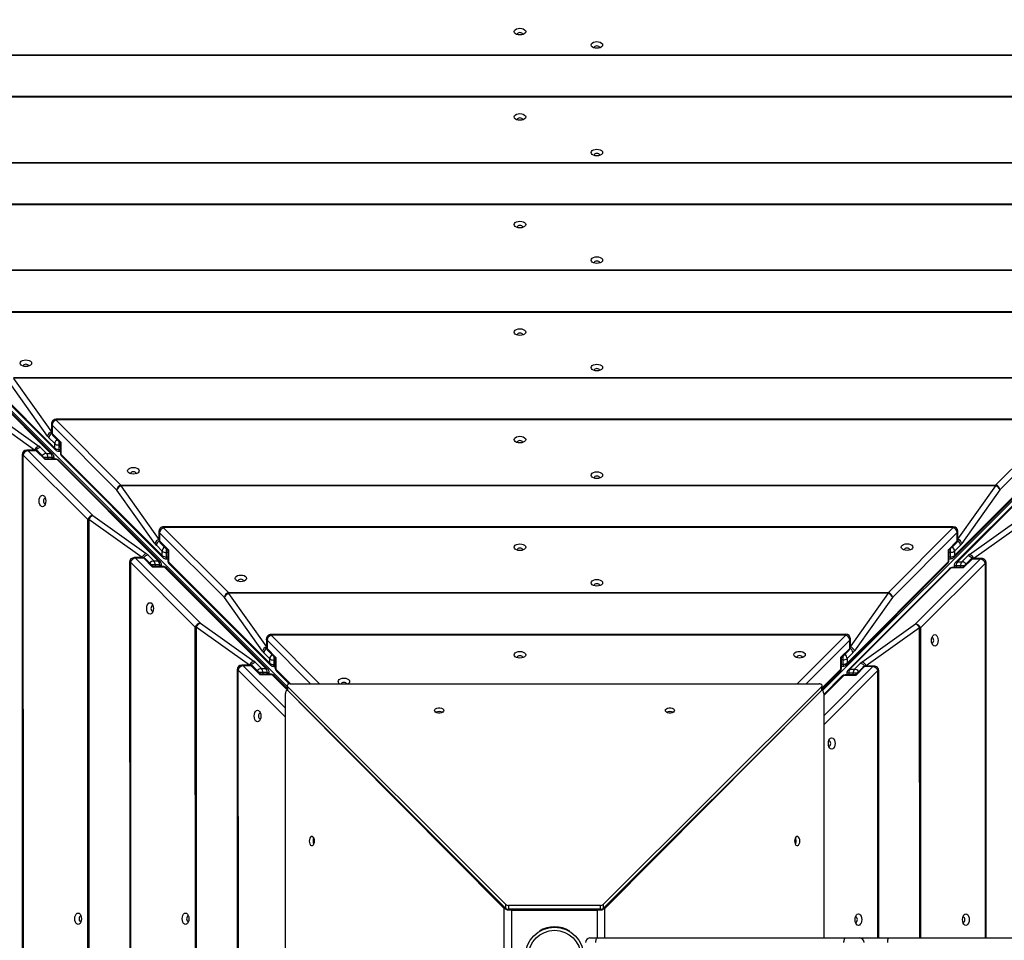
# Model space of a CAD drawing. Units: millimetres. Extents: x -344 to 1545, y -51 to 1190.
# Drawn here: x 378 to 442, y 337 to 396 of the extents above; entities that cross this region are included whole.
import ezdxf

# ---------------------------------------------------------------- set-up
doc = ezdxf.new("R2010")
doc.units = ezdxf.units.MM
doc.header["$LTSCALE"] = 45
doc.layers.add('VP-EQ', color=7, linetype='Continuous', true_color=0x8a3492)

# ---------------------------------------------------------------- blocks, each defined once
blk = doc.blocks.new('RB1904_')
at = {"color": 0, "linetype": 'Continuous', "lineweight": 25}
for p, q in [((340.575, -1029.116), (296.078, -984.62)), ((375.378, -1029.37), (420.129, -984.62)), ((355.535, -986.727), (355.543, -986.757)), ((360.535, -987.592), (360.543, -987.622)), ((301.833, -988.073), (414.587, -988.053)), ((414.587, -988.111), (301.833, -988.131)), ((411.815, -990.771), (304.605, -990.79)), ((411.815, -990.826), (304.605, -990.845)), ((355.535, -992.27), (355.543, -992.301)), ((308.819, -995.059), (407.601, -995.042)), ((360.535, -994.579), (360.543, -994.61)), ((407.601, -995.099), (308.819, -995.117)), ((404.829, -997.76), (311.591, -997.776)), ((404.829, -997.815), (311.591, -997.831)), ((355.535, -999.257), (355.543, -999.288)), ((315.805, -1002.045), (400.616, -1002.03)), ((400.616, -1002.087), (315.805, -1002.102)), ((360.535, -1001.566), (360.543, -1001.597)), ((397.843, -1004.748), (318.577, -1004.762)), ((397.843, -1004.803), (318.577, -1004.817)), ((355.535, -1006.244), (355.543, -1006.275)), ((318.895, -1007.033), (325.477, -1013.614)), ((318.942, -1007.158), (325.524, -1013.74)), ((325.22, -1013.963), (318.636, -1007.381)), ((325.346, -1014.01), (318.762, -1007.428)), ((323.425, -1008.271), (323.433, -1008.302)), ((322.791, -1009.031), (393.63, -1009.019)), ((393.63, -1009.076), (322.791, -1009.088)), ((322.791, -1009.088), (325.261, -1012.56)), ((360.535, -1008.553), (360.543, -1008.584)), ((325.001, -1012.834), (322.531, -1009.363)), ((320.968, -1011.018), (324.44, -1013.487)), ((324.166, -1013.747), (320.694, -1011.277)), ((325.263, -1012.048), (325.263, -1012.579)), ((325.303, -1012.135), (325.303, -1012.666)), ((329.517, -1016.349), (325.303, -1012.135)), ((390.858, -1011.737), (325.563, -1011.748)), ((390.858, -1011.792), (325.563, -1011.803)), ((325.563, -1011.803), (329.777, -1016.017)), ((386.644, -1016.007), (390.858, -1011.792)), ((391.117, -1012.123), (386.904, -1016.339)), ((325.477, -1013.329), (325.097, -1012.949)), ((325.261, -1012.56), (325.263, -1012.56)), ((325.303, -1012.666), (325.881, -1013.243)), ((325.351, -1012.791), (325.84, -1013.281)), ((324.555, -1013.583), (324.935, -1013.963)), ((325.477, -1013.614), (325.477, -1013.329)), ((325.736, -1013.415), (325.736, -1013.701)), ((325.84, -1013.415), (325.736, -1013.415)), ((325.84, -1013.279), (325.841, -1013.932)), ((325.881, -1013.243), (325.881, -1014.019)), ((355.535, -1013.232), (355.543, -1013.262)), ((323.354, -1014.05), (323.366, -1079.344)), ((327.625, -1018.263), (323.409, -1014.05)), ((323.409, -1014.05), (323.421, -1079.344)), ((324.185, -1013.749), (323.654, -1013.749)), ((323.741, -1013.79), (327.956, -1018.003)), ((324.272, -1013.79), (323.741, -1013.79)), ((324.166, -1013.749), (324.166, -1013.747)), ((324.849, -1014.367), (324.272, -1013.79)), ((324.887, -1014.327), (324.397, -1013.837)), ((324.935, -1013.963), (325.22, -1013.963)), ((325.307, -1014.222), (325.021, -1014.222)), ((325.021, -1014.222), (325.021, -1014.327)), ((325.307, -1014.327), (325.307, -1014.222)), ((325.434, -1014.326), (325.434, -1014.222)), ((325.736, -1013.701), (325.841, -1013.701)), ((325.736, -1013.828), (325.841, -1013.828)), ((325.881, -1014.019), (332.463, -1020.6)), ((325.928, -1014.144), (332.51, -1020.726)), ((383.911, -1020.717), (390.493, -1014.133)), ((383.959, -1020.591), (390.54, -1014.007)), ((325.625, -1014.367), (324.849, -1014.367)), ((325.538, -1014.326), (324.885, -1014.327)), ((332.209, -1020.948), (325.625, -1014.367)), ((332.334, -1020.996), (325.75, -1014.414)), ((390.605, -1014.47), (384.023, -1021.052)), ((390.73, -1014.422), (384.148, -1021.004)), ((330.411, -1015.257), (330.419, -1015.288)), ((360.535, -1015.541), (360.543, -1015.571)), ((329.777, -1016.017), (386.644, -1016.007)), ((386.644, -1016.064), (329.777, -1016.074)), ((329.777, -1016.074), (332.247, -1019.546)), ((384.174, -1019.537), (386.644, -1016.064)), ((331.987, -1019.82), (329.517, -1016.349)), ((386.904, -1016.339), (384.434, -1019.811)), ((324.844, -1017.227), (324.874, -1017.218)), ((327.956, -1018.003), (331.429, -1020.473)), ((384.928, -1020.529), (388.4, -1018.058)), ((327.635, -1075.13), (327.625, -1018.263)), ((331.154, -1020.733), (327.682, -1018.263)), ((327.682, -1018.263), (327.692, -1075.13)), ((383.872, -1018.725), (332.549, -1018.734)), ((388.674, -1018.318), (385.203, -1020.788)), ((332.249, -1019.034), (332.249, -1019.565)), ((332.289, -1019.121), (332.289, -1019.651)), ((336.503, -1023.335), (332.289, -1019.121)), ((383.872, -1018.78), (332.549, -1018.789)), ((332.549, -1018.789), (336.763, -1023.003)), ((379.658, -1022.995), (383.872, -1018.78)), ((384.131, -1019.112), (379.918, -1023.327)), ((384.132, -1019.642), (384.131, -1019.112)), ((384.172, -1019.556), (384.172, -1019.025)), ((332.462, -1020.315), (332.083, -1019.935)), ((332.247, -1019.546), (332.249, -1019.546)), ((332.289, -1019.651), (332.866, -1020.229)), ((332.337, -1019.777), (332.826, -1020.266)), ((383.554, -1020.22), (384.132, -1019.642)), ((383.594, -1020.257), (384.084, -1019.768)), ((384.338, -1019.925), (383.959, -1020.305)), ((384.172, -1019.537), (384.174, -1019.537)), ((331.543, -1020.569), (331.923, -1020.949)), ((332.463, -1020.6), (332.462, -1020.315)), ((332.722, -1020.401), (332.722, -1020.687)), ((332.826, -1020.401), (332.722, -1020.401)), ((332.826, -1020.265), (332.827, -1020.918)), ((332.866, -1020.229), (332.867, -1021.004)), ((355.535, -1020.219), (355.543, -1020.25)), ((380.694, -1020.214), (380.703, -1020.245)), ((383.554, -1020.995), (383.554, -1020.22)), ((383.595, -1020.909), (383.594, -1020.256)), ((383.699, -1020.392), (383.595, -1020.392)), ((383.595, -1020.678), (383.699, -1020.678)), ((383.699, -1020.678), (383.699, -1020.392)), ((383.959, -1020.305), (383.959, -1020.591)), ((384.434, -1021.004), (384.814, -1020.624)), ((330.343, -1021.035), (330.352, -1072.358)), ((334.613, -1025.249), (330.398, -1021.035)), ((330.398, -1021.035), (330.407, -1072.358)), ((331.173, -1020.735), (330.643, -1020.735)), ((331.26, -1020.775), (330.729, -1020.776)), ((330.729, -1020.776), (334.945, -1024.989)), ((331.154, -1020.735), (331.154, -1020.733)), ((331.838, -1021.353), (331.26, -1020.775)), ((331.875, -1021.313), (331.386, -1020.823)), ((332.526, -1021.312), (331.873, -1021.313)), ((331.923, -1020.949), (332.209, -1020.948)), ((332.296, -1021.208), (332.01, -1021.208)), ((332.01, -1021.208), (332.01, -1021.313)), ((332.296, -1021.312), (332.296, -1021.208)), ((332.422, -1021.312), (332.422, -1021.208)), ((332.722, -1020.687), (332.826, -1020.687)), ((332.722, -1020.814), (332.826, -1020.814)), ((332.867, -1021.004), (339.448, -1027.586)), ((332.914, -1021.13), (339.496, -1027.712)), ((376.925, -1027.705), (383.507, -1021.121)), ((376.973, -1027.58), (383.554, -1020.995)), ((381.414, -1025.044), (385.628, -1020.83)), ((385.959, -1021.09), (381.745, -1025.304)), ((383.595, -1020.805), (383.699, -1020.805)), ((383.935, -1021.264), (383.935, -1021.368)), ((384.347, -1021.264), (384.062, -1021.264)), ((384.062, -1021.264), (384.062, -1021.368)), ((384.148, -1021.004), (384.434, -1021.004)), ((384.347, -1021.368), (384.347, -1021.264)), ((384.972, -1020.878), (384.482, -1021.368)), ((385.097, -1020.831), (384.52, -1021.408)), ((385.628, -1020.83), (385.097, -1020.831)), ((385.714, -1020.79), (385.184, -1020.79)), ((385.203, -1020.788), (385.203, -1020.79)), ((385.964, -1045.445), (385.959, -1021.09)), ((386.019, -1045.445), (386.014, -1021.09)), ((332.613, -1021.353), (331.838, -1021.353)), ((339.197, -1027.934), (332.613, -1021.353)), ((339.323, -1027.982), (332.739, -1021.4)), ((383.619, -1021.456), (377.037, -1028.038)), ((383.744, -1021.408), (377.162, -1027.99)), ((384.52, -1021.408), (383.744, -1021.408)), ((384.484, -1021.368), (383.831, -1021.368)), ((337.397, -1022.243), (337.405, -1022.274)), ((360.535, -1022.528), (360.543, -1022.558)), ((336.763, -1023.003), (379.658, -1022.995)), ((379.658, -1023.053), (336.763, -1023.06)), ((336.763, -1023.06), (339.233, -1026.532)), ((377.188, -1026.525), (379.658, -1023.053)), ((338.973, -1026.806), (336.503, -1023.335)), ((379.918, -1023.327), (377.448, -1026.799)), ((331.832, -1024.213), (331.863, -1024.204)), ((334.945, -1024.989), (338.417, -1027.459)), ((377.942, -1027.515), (381.414, -1025.044)), ((334.621, -1068.144), (334.613, -1025.249)), ((338.143, -1027.719), (334.67, -1025.249)), ((334.67, -1025.249), (334.678, -1068.144)), ((376.886, -1025.713), (339.535, -1025.72)), ((376.886, -1025.769), (339.535, -1025.775)), ((339.535, -1025.775), (342.691, -1028.931)), ((373.724, -1028.931), (376.886, -1025.769)), ((381.688, -1025.304), (378.217, -1027.774)), ((381.692, -1045.445), (381.688, -1025.304)), ((381.745, -1025.304), (381.749, -1045.445)), ((339.235, -1026.02), (339.235, -1026.551)), ((339.275, -1026.107), (339.275, -1026.637)), ((342.099, -1028.931), (339.275, -1026.107)), ((377.146, -1026.1), (374.315, -1028.931)), ((377.146, -1026.631), (377.146, -1026.1)), ((377.186, -1026.544), (377.186, -1026.013)), ((382.505, -1025.938), (382.475, -1025.946)), ((339.448, -1027.3), (339.069, -1026.921)), ((339.233, -1026.532), (339.235, -1026.532)), ((339.275, -1026.637), (339.852, -1027.215)), ((339.323, -1026.763), (339.812, -1027.252)), ((376.568, -1027.208), (377.146, -1026.631)), ((376.609, -1027.246), (377.098, -1026.756)), ((377.352, -1026.914), (376.973, -1027.294)), ((377.186, -1026.525), (377.188, -1026.525)), ((338.143, -1027.721), (338.143, -1027.719)), ((338.532, -1027.555), (338.912, -1027.934)), ((339.448, -1027.586), (339.448, -1027.3)), ((339.708, -1027.387), (339.708, -1027.673)), ((339.812, -1027.387), (339.708, -1027.387)), ((339.708, -1027.673), (339.812, -1027.673)), ((339.812, -1027.251), (339.812, -1027.904)), ((339.852, -1027.215), (339.853, -1027.99)), ((355.535, -1027.206), (355.543, -1027.237)), ((373.708, -1027.203), (373.717, -1027.233)), ((376.569, -1027.984), (376.568, -1027.208)), ((376.609, -1027.897), (376.609, -1027.244)), ((376.713, -1027.38), (376.609, -1027.381)), ((376.609, -1027.666), (376.713, -1027.666)), ((376.713, -1027.666), (376.713, -1027.38)), ((376.973, -1027.294), (376.973, -1027.58)), ((377.448, -1027.99), (377.828, -1027.61)), ((337.331, -1028.021), (337.338, -1065.372)), ((337.386, -1028.021), (337.393, -1065.372)), ((340.471, -1031.105), (337.386, -1028.021)), ((338.162, -1027.721), (337.631, -1027.721)), ((338.248, -1027.761), (337.718, -1027.762)), ((337.718, -1027.762), (340.471, -1030.514)), ((338.826, -1028.339), (338.248, -1027.761)), ((338.864, -1028.299), (338.374, -1027.809)), ((339.602, -1028.339), (338.826, -1028.339)), ((339.515, -1028.298), (338.862, -1028.299)), ((338.912, -1027.934), (339.197, -1027.934)), ((339.284, -1028.194), (338.998, -1028.194)), ((338.998, -1028.194), (338.998, -1028.298)), ((339.284, -1028.298), (339.284, -1028.194)), ((339.411, -1028.298), (339.411, -1028.194)), ((340.579, -1029.316), (339.602, -1028.339)), ((339.708, -1027.8), (339.812, -1027.8)), ((339.853, -1027.99), (340.793, -1028.931)), ((339.9, -1028.116), (340.72, -1028.935)), ((375.35, -1029.203), (376.569, -1027.984)), ((375.35, -1029.281), (376.521, -1028.109)), ((375.453, -1031.005), (378.642, -1027.816)), ((378.973, -1028.076), (375.453, -1031.596)), ((376.609, -1027.793), (376.713, -1027.793)), ((377.498, -1028.354), (376.845, -1028.354)), ((376.949, -1028.25), (376.949, -1028.354)), ((377.361, -1028.25), (377.076, -1028.25)), ((377.076, -1028.25), (377.076, -1028.354)), ((377.162, -1027.99), (377.448, -1027.99)), ((377.362, -1028.354), (377.361, -1028.25)), ((377.986, -1027.864), (377.496, -1028.354)), ((378.111, -1027.816), (377.534, -1028.394)), ((378.642, -1027.816), (378.111, -1027.816)), ((378.728, -1027.776), (378.198, -1027.776)), ((378.217, -1027.774), (378.217, -1027.776)), ((378.976, -1045.445), (378.973, -1028.076)), ((379.032, -1045.445), (379.028, -1028.076)), ((340.575, -1029.234), (339.727, -1028.386)), ((340.775, -1028.931), (375.15, -1028.931)), ((376.758, -1028.394), (375.453, -1029.699)), ((376.633, -1028.442), (375.453, -1029.621)), ((377.534, -1028.394), (376.758, -1028.394)), ((340.471, -1063.732), (340.471, -1029.558)), ((340.575, -1029.046), (340.575, -1029.291)), ((340.61, -1029.358), (340.586, -1029.358)), ((354.804, -1043.276), (340.602, -1029.104)), ((340.602, -1029.104), (340.602, -1029.349)), ((354.804, -1043.521), (340.602, -1029.349)), ((375.323, -1029.104), (361.12, -1043.276)), ((375.323, -1029.349), (361.12, -1043.521)), ((375.338, -1029.358), (375.314, -1029.358)), ((375.323, -1029.349), (375.323, -1029.104)), ((375.35, -1029.291), (375.35, -1029.046)), ((375.453, -1029.558), (375.453, -1045.445)), ((341.351, -1030.097), (354.687, -1043.52)), ((361.238, -1043.52), (374.574, -1030.097)), ((338.82, -1031.199), (338.851, -1031.19)), ((375.808, -1032.635), (375.777, -1032.644)), ((354.687, -1049.77), (354.687, -1043.52)), ((354.804, -1043.52), (354.687, -1043.52)), ((354.804, -1043.521), (354.804, -1043.276)), ((355.178, -1043.645), (354.901, -1043.645)), ((354.978, -1043.334), (354.978, -1043.579)), ((360.947, -1043.334), (354.978, -1043.334)), ((355.04, -1043.645), (354.978, -1043.573)), ((360.947, -1043.579), (354.978, -1043.579)), ((355.178, -1049.645), (355.178, -1043.645)), ((355.178, -1043.645), (360.746, -1043.645)), ((361.023, -1043.645), (360.746, -1043.645)), ((360.746, -1045.445), (360.746, -1043.645)), ((360.942, -1043.579), (360.885, -1043.645)), ((360.947, -1043.579), (360.947, -1043.334)), ((361.12, -1043.276), (361.12, -1043.521)), ((361.121, -1043.52), (361.238, -1043.52)), ((361.238, -1045.445), (361.238, -1043.52)), ((377.543, -1044.077), (377.512, -1044.085)), ((384.53, -1044.077), (384.499, -1044.085)), ((327.158, -1044.372), (327.189, -1044.364)), ((334.145, -1044.372), (334.176, -1044.364)), ((356.973, -1044.999), (356.984, -1045.016)), ((358.941, -1045.016), (358.951, -1044.999)), ((360.262, -1045.445), (360.741, -1045.445)), ((360.741, -1045.445), (376.864, -1045.445)), ((376.864, -1045.445), (377.785, -1045.445)), ((377.551, -1045.445), (379.646, -1045.445)), ((379.646, -1045.445), (405.451, -1045.445)), ((381.264, -1045.445), (382.188, -1045.445))]:
    blk.add_line(p, q, dxfattribs=at)
at = {"color": 0, "linetype": 'Continuous', "lineweight": 25, "flags": 128}
for points in [[(355.335, -986.563), (355.354, -986.496), (355.407, -986.436), (355.49, -986.388), (355.594, -986.357), (355.71, -986.347), (355.826, -986.357), (355.931, -986.388), (356.014, -986.436), (356.067, -986.496), (356.085, -986.563), (356.067, -986.63), (356.014, -986.69), (355.931, -986.738), (355.826, -986.769), (355.71, -986.78), (355.594, -986.769), (355.49, -986.738), (355.407, -986.691), (355.354, -986.63), (355.335, -986.563)], [(355.877, -986.757), (355.885, -986.727), (355.872, -986.688), (355.834, -986.655), (355.777, -986.633), (355.71, -986.625), (355.643, -986.633), (355.586, -986.655), (355.549, -986.688), (355.535, -986.727), (355.535, -986.727)], [(360.335, -987.429), (360.354, -987.362), (360.407, -987.301), (360.49, -987.253), (360.594, -987.223), (360.71, -987.212), (360.826, -987.223), (360.931, -987.253), (361.014, -987.301), (361.067, -987.362), (361.085, -987.428), (361.067, -987.495), (361.014, -987.556), (360.931, -987.604), (360.826, -987.634), (360.71, -987.645), (360.594, -987.635), (360.49, -987.604), (360.407, -987.556), (360.354, -987.496), (360.335, -987.429)], [(360.879, -987.618), (360.885, -987.592), (360.872, -987.553), (360.834, -987.52), (360.777, -987.498), (360.71, -987.491), (360.643, -987.498), (360.586, -987.52), (360.549, -987.553), (360.535, -987.592), (360.535, -987.592)], [(355.335, -992.107), (355.354, -992.04), (355.407, -991.98), (355.49, -991.932), (355.594, -991.901), (355.71, -991.89), (355.826, -991.901), (355.931, -991.932), (356.014, -991.979), (356.067, -992.04), (356.085, -992.107), (356.067, -992.174), (356.014, -992.234), (355.931, -992.282), (355.826, -992.313), (355.71, -992.323), (355.594, -992.313), (355.49, -992.282), (355.407, -992.234), (355.354, -992.174), (355.335, -992.107)], [(355.877, -992.301), (355.885, -992.27), (355.872, -992.231), (355.834, -992.199), (355.777, -992.177), (355.71, -992.169), (355.643, -992.177), (355.586, -992.199), (355.549, -992.231), (355.535, -992.27), (355.535, -992.27)], [(360.335, -994.416), (360.354, -994.349), (360.407, -994.288), (360.49, -994.241), (360.594, -994.21), (360.71, -994.199), (360.826, -994.21), (360.931, -994.24), (361.014, -994.288), (361.067, -994.349), (361.085, -994.416), (361.067, -994.483), (361.014, -994.543), (360.931, -994.591), (360.826, -994.622), (360.71, -994.632), (360.594, -994.622), (360.49, -994.591), (360.407, -994.543), (360.354, -994.483), (360.335, -994.416)], [(360.877, -994.61), (360.885, -994.579), (360.872, -994.54), (360.834, -994.508), (360.777, -994.486), (360.71, -994.478), (360.643, -994.486), (360.586, -994.508), (360.549, -994.54), (360.535, -994.579), (360.535, -994.579)], [(355.335, -999.094), (355.354, -999.027), (355.407, -998.967), (355.49, -998.919), (355.594, -998.888), (355.71, -998.877), (355.826, -998.888), (355.931, -998.919), (356.014, -998.967), (356.067, -999.027), (356.085, -999.094), (356.067, -999.161), (356.014, -999.221), (355.931, -999.269), (355.826, -999.3), (355.71, -999.311), (355.594, -999.3), (355.49, -999.269), (355.407, -999.221), (355.354, -999.161), (355.335, -999.094)], [(355.878, -999.286), (355.885, -999.257), (355.872, -999.219), (355.834, -999.186), (355.777, -999.164), (355.71, -999.156), (355.643, -999.164), (355.586, -999.186), (355.549, -999.219), (355.535, -999.257), (355.535, -999.257)], [(360.335, -1001.403), (360.354, -1001.336), (360.407, -1001.276), (360.49, -1001.228), (360.594, -1001.197), (360.71, -1001.186), (360.826, -1001.197), (360.931, -1001.228), (361.014, -1001.276), (361.067, -1001.336), (361.085, -1001.403), (361.067, -1001.47), (361.014, -1001.53), (360.931, -1001.578), (360.826, -1001.609), (360.71, -1001.619), (360.594, -1001.609), (360.49, -1001.578), (360.407, -1001.53), (360.354, -1001.47), (360.335, -1001.403)], [(360.877, -1001.597), (360.885, -1001.566), (360.872, -1001.527), (360.834, -1001.495), (360.777, -1001.473), (360.71, -1001.465), (360.643, -1001.473), (360.586, -1001.495), (360.549, -1001.528), (360.535, -1001.566), (360.535, -1001.566)], [(355.335, -1006.081), (355.354, -1006.014), (355.407, -1005.954), (355.49, -1005.906), (355.594, -1005.875), (355.71, -1005.865), (355.826, -1005.875), (355.931, -1005.906), (356.014, -1005.954), (356.067, -1006.014), (356.085, -1006.081), (356.067, -1006.148), (356.014, -1006.208), (355.931, -1006.256), (355.826, -1006.287), (355.71, -1006.298), (355.594, -1006.287), (355.49, -1006.256), (355.407, -1006.208), (355.354, -1006.148), (355.335, -1006.081)], [(355.877, -1006.275), (355.885, -1006.244), (355.872, -1006.206), (355.834, -1006.173), (355.777, -1006.151), (355.71, -1006.143), (355.643, -1006.151), (355.586, -1006.173), (355.549, -1006.206), (355.535, -1006.244)], [(323.225, -1008.108), (323.243, -1008.041), (323.296, -1007.981), (323.379, -1007.933), (323.484, -1007.902), (323.6, -1007.891), (323.716, -1007.902), (323.82, -1007.933), (323.903, -1007.981), (323.956, -1008.041), (323.975, -1008.108), (323.956, -1008.175), (323.903, -1008.235), (323.82, -1008.283), (323.716, -1008.314), (323.6, -1008.324), (323.484, -1008.314), (323.379, -1008.283), (323.296, -1008.235), (323.243, -1008.175), (323.225, -1008.108)], [(323.767, -1008.302), (323.775, -1008.271), (323.762, -1008.233), (323.724, -1008.2), (323.667, -1008.178), (323.6, -1008.17), (323.533, -1008.178), (323.476, -1008.2), (323.438, -1008.233), (323.425, -1008.271), (323.425, -1008.271)], [(360.335, -1008.39), (360.354, -1008.323), (360.407, -1008.263), (360.49, -1008.215), (360.594, -1008.184), (360.71, -1008.174), (360.826, -1008.184), (360.931, -1008.215), (361.014, -1008.263), (361.067, -1008.323), (361.085, -1008.39), (361.067, -1008.457), (361.014, -1008.517), (360.931, -1008.565), (360.826, -1008.596), (360.71, -1008.607), (360.594, -1008.596), (360.49, -1008.565), (360.407, -1008.517), (360.354, -1008.457), (360.335, -1008.39)], [(360.877, -1008.584), (360.885, -1008.553), (360.872, -1008.515), (360.834, -1008.482), (360.777, -1008.46), (360.71, -1008.452), (360.643, -1008.46), (360.586, -1008.482), (360.549, -1008.515), (360.535, -1008.553), (360.535, -1008.553)], [(325.263, -1012.048), (325.273, -1012.093), (325.303, -1012.135)], [(325.263, -1012.579), (325.273, -1012.624), (325.303, -1012.666)], [(355.335, -1013.068), (355.354, -1013.001), (355.407, -1012.941), (355.49, -1012.893), (355.594, -1012.862), (355.71, -1012.852), (355.826, -1012.862), (355.931, -1012.893), (356.014, -1012.941), (356.067, -1013.001), (356.085, -1013.068), (356.067, -1013.135), (356.014, -1013.196), (355.931, -1013.243), (355.826, -1013.274), (355.71, -1013.285), (355.594, -1013.274), (355.49, -1013.244), (355.407, -1013.196), (355.354, -1013.135), (355.335, -1013.068)], [(325.736, -1013.176), (325.736, -1013.191), (325.736, -1013.25), (325.736, -1013.308), (325.736, -1013.364), (325.736, -1013.415)], [(355.877, -1013.262), (355.885, -1013.232), (355.872, -1013.193), (355.834, -1013.16), (355.777, -1013.138), (355.71, -1013.131), (355.643, -1013.138), (355.586, -1013.16), (355.549, -1013.193), (355.535, -1013.232), (355.535, -1013.232)], [(323.409, -1014.05), (323.38, -1014.05), (323.362, -1014.05), (323.354, -1014.05), (323.354, -1014.05)], [(323.741, -1013.79), (323.699, -1013.76), (323.654, -1013.749), (323.654, -1013.749)], [(324.272, -1013.79), (324.23, -1013.76), (324.185, -1013.749), (324.185, -1013.749)], [(325.021, -1014.222), (324.97, -1014.222), (324.914, -1014.222), (324.856, -1014.222), (324.797, -1014.222), (324.783, -1014.222)], [(325.736, -1013.701), (325.736, -1013.745), (325.736, -1013.781), (325.736, -1013.808), (325.736, -1013.823), (325.736, -1013.828)], [(325.841, -1013.932), (325.851, -1013.977), (325.881, -1014.019)], [(325.625, -1014.367), (325.583, -1014.337), (325.538, -1014.326), (325.538, -1014.326)], [(330.211, -1015.094), (330.229, -1015.027), (330.282, -1014.967), (330.365, -1014.919), (330.47, -1014.888), (330.586, -1014.877), (330.702, -1014.888), (330.806, -1014.919), (330.889, -1014.967), (330.942, -1015.027), (330.961, -1015.094), (330.942, -1015.161), (330.889, -1015.221), (330.806, -1015.269), (330.702, -1015.3), (330.586, -1015.31), (330.47, -1015.3), (330.365, -1015.269), (330.282, -1015.221), (330.229, -1015.161), (330.211, -1015.094)], [(330.753, -1015.288), (330.761, -1015.257), (330.747, -1015.218), (330.71, -1015.186), (330.653, -1015.164), (330.586, -1015.156), (330.519, -1015.164), (330.462, -1015.186), (330.424, -1015.219), (330.411, -1015.257), (330.411, -1015.257)], [(360.335, -1015.377), (360.354, -1015.31), (360.407, -1015.25), (360.49, -1015.202), (360.594, -1015.171), (360.71, -1015.161), (360.826, -1015.171), (360.931, -1015.202), (361.014, -1015.25), (361.067, -1015.31), (361.085, -1015.377), (361.067, -1015.444), (361.014, -1015.504), (360.931, -1015.552), (360.826, -1015.583), (360.71, -1015.594), (360.594, -1015.583), (360.49, -1015.552), (360.407, -1015.505), (360.354, -1015.444), (360.335, -1015.377)], [(360.877, -1015.571), (360.885, -1015.541), (360.872, -1015.502), (360.834, -1015.469), (360.777, -1015.447), (360.71, -1015.439), (360.643, -1015.447), (360.586, -1015.469), (360.549, -1015.502), (360.535, -1015.541), (360.535, -1015.541)], [(329.777, -1016.017), (329.777, -1016.023), (329.777, -1016.03), (329.777, -1016.037), (329.777, -1016.044), (329.777, -1016.051), (329.777, -1016.058), (329.777, -1016.066), (329.777, -1016.074)], [(386.644, -1016.064), (386.644, -1016.056), (386.644, -1016.048), (386.644, -1016.041), (386.644, -1016.034), (386.644, -1016.026), (386.644, -1016.02), (386.644, -1016.013), (386.644, -1016.007)], [(324.68, -1017.427), (324.613, -1017.408), (324.553, -1017.355), (324.505, -1017.272), (324.474, -1017.168), (324.464, -1017.052), (324.474, -1016.936), (324.505, -1016.831), (324.553, -1016.748), (324.613, -1016.695), (324.68, -1016.677), (324.747, -1016.695), (324.808, -1016.748), (324.855, -1016.831), (324.886, -1016.936), (324.897, -1017.052), (324.886, -1017.168), (324.856, -1017.272), (324.808, -1017.355), (324.747, -1017.408), (324.68, -1017.427)], [(324.874, -1016.885), (324.844, -1016.877), (324.805, -1016.89), (324.772, -1016.928), (324.75, -1016.985), (324.743, -1017.052), (324.75, -1017.119), (324.772, -1017.175), (324.805, -1017.213), (324.844, -1017.227), (324.844, -1017.227)], [(327.682, -1018.263), (327.674, -1018.263), (327.666, -1018.263), (327.659, -1018.263), (327.651, -1018.263), (327.644, -1018.263), (327.637, -1018.263), (327.631, -1018.263), (327.625, -1018.263)], [(383.872, -1018.78), (383.872, -1018.751), (383.872, -1018.732), (383.872, -1018.725), (383.872, -1018.725)], [(332.249, -1019.034), (332.259, -1019.079), (332.289, -1019.121)], [(384.131, -1019.112), (384.161, -1019.07), (384.172, -1019.025), (384.172, -1019.025)], [(332.249, -1019.565), (332.259, -1019.61), (332.289, -1019.651)], [(355.335, -1020.056), (355.354, -1019.989), (355.407, -1019.928), (355.49, -1019.88), (355.594, -1019.85), (355.71, -1019.839), (355.826, -1019.85), (355.931, -1019.88), (356.014, -1019.928), (356.067, -1019.989), (356.085, -1020.055), (356.067, -1020.122), (356.014, -1020.183), (355.931, -1020.231), (355.826, -1020.261), (355.71, -1020.272), (355.594, -1020.261), (355.49, -1020.231), (355.407, -1020.183), (355.354, -1020.122), (355.335, -1020.056)], [(380.494, -1020.051), (380.513, -1019.984), (380.566, -1019.924), (380.649, -1019.876), (380.753, -1019.845), (380.869, -1019.835), (380.985, -1019.845), (381.09, -1019.876), (381.173, -1019.924), (381.226, -1019.984), (381.244, -1020.051), (381.226, -1020.118), (381.173, -1020.178), (381.09, -1020.226), (380.985, -1020.257), (380.869, -1020.268), (380.753, -1020.257), (380.649, -1020.226), (380.566, -1020.178), (380.513, -1020.118), (380.494, -1020.051)], [(384.132, -1019.642), (384.162, -1019.601), (384.172, -1019.556), (384.172, -1019.556)], [(332.722, -1020.162), (332.722, -1020.177), (332.722, -1020.236), (332.722, -1020.294), (332.722, -1020.35), (332.722, -1020.401)], [(355.877, -1020.249), (355.885, -1020.219), (355.872, -1020.18), (355.834, -1020.147), (355.777, -1020.125), (355.71, -1020.118), (355.643, -1020.125), (355.586, -1020.147), (355.549, -1020.18), (355.535, -1020.219)], [(381.036, -1020.245), (381.044, -1020.214), (381.031, -1020.176), (380.993, -1020.143), (380.936, -1020.121), (380.869, -1020.113), (380.802, -1020.121), (380.746, -1020.143), (380.708, -1020.176), (380.694, -1020.214), (380.694, -1020.214)], [(383.699, -1020.392), (383.699, -1020.341), (383.699, -1020.285), (383.699, -1020.227), (383.699, -1020.168), (383.699, -1020.153)], [(330.398, -1021.035), (330.369, -1021.035), (330.35, -1021.035), (330.343, -1021.035), (330.343, -1021.035)], [(330.729, -1020.776), (330.688, -1020.746), (330.643, -1020.735), (330.643, -1020.735)], [(331.26, -1020.775), (331.218, -1020.745), (331.173, -1020.735), (331.173, -1020.735)], [(332.01, -1021.208), (331.959, -1021.208), (331.903, -1021.208), (331.844, -1021.208), (331.786, -1021.208), (331.771, -1021.208)], [(332.613, -1021.353), (332.571, -1021.323), (332.527, -1021.312), (332.526, -1021.312)], [(332.722, -1020.687), (332.722, -1020.731), (332.722, -1020.767), (332.722, -1020.794), (332.722, -1020.809), (332.722, -1020.814)], [(332.827, -1020.918), (332.837, -1020.963), (332.867, -1021.004)], [(383.554, -1020.995), (383.584, -1020.954), (383.595, -1020.909), (383.595, -1020.909)], [(384.062, -1021.264), (384.017, -1021.264), (383.981, -1021.264), (383.955, -1021.264), (383.939, -1021.264), (383.935, -1021.264)], [(384.586, -1021.264), (384.571, -1021.264), (384.513, -1021.264), (384.454, -1021.264), (384.399, -1021.264), (384.347, -1021.264)], [(385.184, -1020.79), (385.139, -1020.801), (385.097, -1020.831)], [(385.714, -1020.79), (385.67, -1020.8), (385.628, -1020.83)], [(337.197, -1022.08), (337.215, -1022.013), (337.268, -1021.953), (337.351, -1021.905), (337.456, -1021.874), (337.572, -1021.863), (337.688, -1021.874), (337.792, -1021.905), (337.875, -1021.952), (337.928, -1022.013), (337.947, -1022.08), (337.928, -1022.147), (337.875, -1022.207), (337.792, -1022.255), (337.688, -1022.286), (337.572, -1022.296), (337.456, -1022.286), (337.351, -1022.255), (337.268, -1022.207), (337.215, -1022.147), (337.197, -1022.08)], [(383.831, -1021.368), (383.786, -1021.378), (383.744, -1021.408)], [(337.738, -1022.274), (337.747, -1022.243), (337.733, -1022.204), (337.695, -1022.172), (337.639, -1022.15), (337.572, -1022.142), (337.505, -1022.15), (337.448, -1022.172), (337.41, -1022.204), (337.397, -1022.243), (337.397, -1022.243)], [(360.335, -1022.365), (360.354, -1022.298), (360.407, -1022.237), (360.49, -1022.189), (360.594, -1022.159), (360.71, -1022.148), (360.826, -1022.158), (360.931, -1022.189), (361.014, -1022.237), (361.067, -1022.297), (361.085, -1022.364), (361.067, -1022.431), (361.014, -1022.492), (360.931, -1022.54), (360.826, -1022.57), (360.71, -1022.581), (360.594, -1022.57), (360.49, -1022.54), (360.407, -1022.492), (360.354, -1022.431), (360.335, -1022.365)], [(360.877, -1022.558), (360.885, -1022.528), (360.872, -1022.489), (360.834, -1022.456), (360.777, -1022.434), (360.71, -1022.427), (360.643, -1022.434), (360.586, -1022.456), (360.549, -1022.489), (360.535, -1022.528), (360.535, -1022.528)], [(336.763, -1023.003), (336.763, -1023.009), (336.763, -1023.016), (336.763, -1023.023), (336.763, -1023.03), (336.763, -1023.037), (336.763, -1023.044), (336.763, -1023.052), (336.763, -1023.06)], [(379.658, -1023.053), (379.658, -1023.045), (379.658, -1023.037), (379.658, -1023.029), (379.658, -1023.022), (379.658, -1023.015), (379.658, -1023.008), (379.658, -1023.002), (379.658, -1022.995)], [(331.669, -1024.413), (331.602, -1024.394), (331.542, -1024.341), (331.494, -1024.258), (331.463, -1024.154), (331.452, -1024.038), (331.463, -1023.922), (331.494, -1023.817), (331.541, -1023.734), (331.602, -1023.681), (331.669, -1023.663), (331.736, -1023.681), (331.796, -1023.734), (331.844, -1023.817), (331.875, -1023.922), (331.885, -1024.038), (331.875, -1024.154), (331.844, -1024.258), (331.796, -1024.341), (331.736, -1024.394), (331.669, -1024.413)], [(331.863, -1023.871), (331.832, -1023.863), (331.793, -1023.876), (331.761, -1023.914), (331.739, -1023.971), (331.731, -1024.038), (331.739, -1024.105), (331.761, -1024.161), (331.793, -1024.199), (331.832, -1024.213), (331.832, -1024.213)], [(334.67, -1025.249), (334.662, -1025.249), (334.655, -1025.249), (334.647, -1025.249), (334.64, -1025.249), (334.633, -1025.249), (334.626, -1025.249), (334.619, -1025.249), (334.613, -1025.249)], [(381.745, -1025.304), (381.739, -1025.304), (381.733, -1025.304), (381.726, -1025.304), (381.719, -1025.304), (381.712, -1025.304), (381.704, -1025.304), (381.696, -1025.304), (381.688, -1025.304)], [(382.669, -1025.738), (382.736, -1025.756), (382.796, -1025.81), (382.844, -1025.893), (382.875, -1025.997), (382.885, -1026.113), (382.875, -1026.229), (382.844, -1026.333), (382.796, -1026.416), (382.736, -1026.47), (382.669, -1026.488), (382.602, -1026.47), (382.542, -1026.416), (382.494, -1026.333), (382.463, -1026.229), (382.452, -1026.113), (382.463, -1025.997), (382.494, -1025.893), (382.541, -1025.81), (382.602, -1025.756), (382.669, -1025.738)], [(339.275, -1026.107), (339.245, -1026.065), (339.235, -1026.02)], [(382.475, -1026.28), (382.505, -1026.288), (382.544, -1026.275), (382.577, -1026.237), (382.599, -1026.18), (382.607, -1026.113), (382.599, -1026.046), (382.577, -1025.989), (382.544, -1025.951), (382.505, -1025.938), (382.505, -1025.938)], [(339.275, -1026.637), (339.245, -1026.596), (339.235, -1026.551)], [(355.335, -1027.043), (355.354, -1026.976), (355.407, -1026.915), (355.49, -1026.868), (355.594, -1026.837), (355.71, -1026.826), (355.826, -1026.837), (355.931, -1026.867), (356.014, -1026.915), (356.067, -1026.976), (356.085, -1027.043), (356.067, -1027.11), (356.014, -1027.17), (355.931, -1027.218), (355.826, -1027.249), (355.71, -1027.259), (355.594, -1027.249), (355.49, -1027.218), (355.407, -1027.17), (355.354, -1027.11), (355.335, -1027.043)], [(373.508, -1027.04), (373.527, -1026.973), (373.58, -1026.912), (373.663, -1026.864), (373.768, -1026.834), (373.883, -1026.823), (373.999, -1026.833), (374.104, -1026.864), (374.187, -1026.912), (374.24, -1026.972), (374.258, -1027.039), (374.24, -1027.106), (374.187, -1027.167), (374.104, -1027.215), (373.999, -1027.245), (373.883, -1027.256), (373.768, -1027.245), (373.663, -1027.215), (373.58, -1027.167), (373.527, -1027.106), (373.508, -1027.04)], [(339.708, -1027.148), (339.708, -1027.163), (339.708, -1027.222), (339.708, -1027.28), (339.708, -1027.336), (339.708, -1027.387)], [(339.708, -1027.673), (339.708, -1027.717), (339.708, -1027.753), (339.708, -1027.78), (339.708, -1027.795), (339.708, -1027.8)], [(355.877, -1027.237), (355.885, -1027.206), (355.872, -1027.167), (355.834, -1027.134), (355.777, -1027.113), (355.71, -1027.105), (355.643, -1027.113), (355.586, -1027.135), (355.549, -1027.167), (355.535, -1027.206), (355.535, -1027.206)], [(374.05, -1027.233), (374.058, -1027.203), (374.045, -1027.164), (374.007, -1027.131), (373.95, -1027.109), (373.883, -1027.102), (373.816, -1027.109), (373.76, -1027.131), (373.722, -1027.164), (373.708, -1027.203), (373.708, -1027.203)], [(376.713, -1027.38), (376.713, -1027.329), (376.713, -1027.274), (376.713, -1027.215), (376.713, -1027.157), (376.713, -1027.142)], [(338.998, -1028.194), (338.947, -1028.194), (338.891, -1028.194), (338.833, -1028.194), (338.774, -1028.194), (338.759, -1028.194)], [(339.853, -1027.99), (339.823, -1027.949), (339.812, -1027.904)], [(376.758, -1028.394), (376.8, -1028.364), (376.845, -1028.354)], [(377.076, -1028.25), (377.031, -1028.25), (376.995, -1028.25), (376.969, -1028.25), (376.953, -1028.25), (376.949, -1028.25)], [(377.6, -1028.25), (377.585, -1028.25), (377.527, -1028.25), (377.468, -1028.25), (377.413, -1028.25), (377.361, -1028.25)], [(378.111, -1027.816), (378.153, -1027.786), (378.198, -1027.776)], [(378.642, -1027.816), (378.684, -1027.786), (378.728, -1027.776)], [(340.775, -1028.931), (340.723, -1028.935), (340.675, -1028.947), (340.633, -1028.965), (340.602, -1028.989), (340.582, -1029.016), (340.575, -1029.046), (340.582, -1029.076), (340.602, -1029.104)], [(343.894, -1028.777), (343.912, -1028.71), (343.966, -1028.65), (344.049, -1028.602), (344.153, -1028.571), (344.269, -1028.561), (344.385, -1028.571), (344.489, -1028.602), (344.572, -1028.65), (344.626, -1028.71), (344.644, -1028.777), (344.626, -1028.844), (344.572, -1028.904), (344.534, -1028.93)], [(344.443, -1028.931), (344.431, -1028.902), (344.393, -1028.869), (344.336, -1028.847), (344.269, -1028.839), (344.202, -1028.847), (344.145, -1028.869), (344.107, -1028.902), (344.095, -1028.931)], [(375.323, -1029.104), (375.343, -1029.076), (375.35, -1029.046), (375.343, -1029.016), (375.323, -1028.989), (375.291, -1028.965), (375.25, -1028.947), (375.201, -1028.935), (375.15, -1028.931)], [(340.618, -1029.366), (340.616, -1029.364), (340.586, -1029.358), (340.556, -1029.364), (340.528, -1029.384), (340.505, -1029.416), (340.487, -1029.458), (340.475, -1029.506), (340.471, -1029.558)], [(340.602, -1029.349), (340.582, -1029.321), (340.575, -1029.291)], [(375.453, -1029.558), (375.449, -1029.506), (375.438, -1029.458), (375.42, -1029.416), (375.396, -1029.384), (375.368, -1029.364), (375.338, -1029.358), (375.309, -1029.364), (375.306, -1029.366)], [(375.35, -1029.291), (375.343, -1029.321), (375.323, -1029.349)], [(338.657, -1031.399), (338.59, -1031.38), (338.53, -1031.327), (338.482, -1031.244), (338.451, -1031.139), (338.441, -1031.024), (338.451, -1030.908), (338.482, -1030.803), (338.53, -1030.72), (338.59, -1030.667), (338.657, -1030.649), (338.724, -1030.667), (338.784, -1030.72), (338.832, -1030.803), (338.863, -1030.908), (338.874, -1031.024), (338.863, -1031.139), (338.832, -1031.244), (338.784, -1031.327), (338.724, -1031.38), (338.657, -1031.399)], [(338.851, -1030.857), (338.82, -1030.849), (338.782, -1030.862), (338.749, -1030.9), (338.727, -1030.957), (338.719, -1031.024), (338.727, -1031.091), (338.749, -1031.147), (338.782, -1031.185), (338.82, -1031.199), (338.82, -1031.199)], [(350.762, -1030.659), (350.744, -1030.718), (350.692, -1030.77), (350.612, -1030.809), (350.514, -1030.83), (350.41, -1030.83), (350.312, -1030.809), (350.232, -1030.77), (350.18, -1030.718), (350.162, -1030.659), (350.18, -1030.6), (350.232, -1030.548), (350.312, -1030.51), (350.41, -1030.489), (350.514, -1030.489), (350.612, -1030.51), (350.692, -1030.548), (350.744, -1030.6), (350.762, -1030.659)], [(365.762, -1030.659), (365.744, -1030.718), (365.692, -1030.77), (365.612, -1030.809), (365.514, -1030.83), (365.41, -1030.83), (365.312, -1030.809), (365.232, -1030.77), (365.18, -1030.718), (365.162, -1030.659), (365.18, -1030.6), (365.232, -1030.548), (365.312, -1030.51), (365.41, -1030.489), (365.514, -1030.489), (365.612, -1030.51), (365.692, -1030.548), (365.744, -1030.6), (365.762, -1030.659)], [(375.971, -1032.435), (376.038, -1032.454), (376.099, -1032.507), (376.147, -1032.59), (376.177, -1032.694), (376.188, -1032.81), (376.177, -1032.926), (376.147, -1033.031), (376.099, -1033.114), (376.038, -1033.167), (375.972, -1033.185), (375.905, -1033.167), (375.844, -1033.114), (375.796, -1033.031), (375.766, -1032.926), (375.755, -1032.81), (375.766, -1032.694), (375.796, -1032.59), (375.844, -1032.507), (375.904, -1032.454), (375.971, -1032.435)], [(375.778, -1032.977), (375.808, -1032.985), (375.847, -1032.972), (375.88, -1032.934), (375.902, -1032.877), (375.909, -1032.81), (375.902, -1032.743), (375.88, -1032.687), (375.847, -1032.649), (375.808, -1032.635), (375.808, -1032.635)], [(342.02, -1039.145), (342.03, -1039.248), (342.06, -1039.338), (342.106, -1039.405), (342.162, -1039.44), (342.222, -1039.44), (342.278, -1039.405), (342.324, -1039.338), (342.354, -1039.248), (342.364, -1039.145), (342.354, -1039.042), (342.324, -1038.952), (342.278, -1038.885), (342.222, -1038.85), (342.162, -1038.85), (342.106, -1038.885), (342.06, -1038.952), (342.03, -1039.042), (342.02, -1039.145)], [(373.56, -1039.145), (373.571, -1039.248), (373.601, -1039.338), (373.646, -1039.405), (373.703, -1039.44), (373.762, -1039.44), (373.819, -1039.405), (373.864, -1039.338), (373.894, -1039.248), (373.905, -1039.145), (373.894, -1039.042), (373.864, -1038.952), (373.819, -1038.885), (373.762, -1038.85), (373.703, -1038.85), (373.646, -1038.885), (373.601, -1038.952), (373.571, -1039.042), (373.56, -1039.145)], [(354.901, -1043.645), (354.783, -1043.583), (354.687, -1043.52)], [(361.238, -1043.52), (361.142, -1043.583), (361.023, -1043.645)], [(326.995, -1044.572), (326.928, -1044.554), (326.868, -1044.5), (326.82, -1044.417), (326.789, -1044.313), (326.778, -1044.197), (326.789, -1044.081), (326.82, -1043.976), (326.868, -1043.893), (326.928, -1043.84), (326.995, -1043.822), (327.062, -1043.84), (327.122, -1043.893), (327.17, -1043.976), (327.201, -1044.081), (327.211, -1044.197), (327.201, -1044.313), (327.17, -1044.417), (327.122, -1044.5), (327.062, -1044.554), (326.995, -1044.572)], [(327.189, -1044.03), (327.158, -1044.022), (327.12, -1044.035), (327.087, -1044.073), (327.065, -1044.13), (327.057, -1044.197), (327.065, -1044.264), (327.087, -1044.321), (327.12, -1044.359), (327.158, -1044.372), (327.158, -1044.372)], [(333.982, -1044.572), (333.915, -1044.554), (333.855, -1044.5), (333.807, -1044.417), (333.776, -1044.313), (333.766, -1044.197), (333.776, -1044.081), (333.807, -1043.976), (333.855, -1043.893), (333.915, -1043.84), (333.982, -1043.822), (334.049, -1043.84), (334.109, -1043.893), (334.157, -1043.976), (334.188, -1044.081), (334.199, -1044.197), (334.188, -1044.313), (334.157, -1044.417), (334.109, -1044.5), (334.049, -1044.554), (333.982, -1044.572)], [(334.176, -1044.03), (334.145, -1044.022), (334.107, -1044.035), (334.074, -1044.073), (334.052, -1044.13), (334.044, -1044.197), (334.052, -1044.264), (334.074, -1044.321), (334.107, -1044.359), (334.145, -1044.372), (334.145, -1044.372)], [(377.706, -1043.877), (377.773, -1043.895), (377.833, -1043.948), (377.881, -1044.031), (377.912, -1044.136), (377.922, -1044.252), (377.912, -1044.367), (377.881, -1044.472), (377.833, -1044.555), (377.773, -1044.608), (377.706, -1044.627), (377.639, -1044.608), (377.579, -1044.555), (377.531, -1044.472), (377.5, -1044.367), (377.489, -1044.252), (377.5, -1044.136), (377.531, -1044.031), (377.579, -1043.948), (377.639, -1043.895), (377.706, -1043.877)], [(377.512, -1044.418), (377.543, -1044.427), (377.581, -1044.413), (377.614, -1044.375), (377.636, -1044.319), (377.644, -1044.252), (377.636, -1044.185), (377.614, -1044.128), (377.581, -1044.09), (377.543, -1044.077), (377.543, -1044.077)], [(384.693, -1043.877), (384.76, -1043.895), (384.82, -1043.948), (384.868, -1044.031), (384.899, -1044.136), (384.91, -1044.252), (384.899, -1044.367), (384.868, -1044.472), (384.82, -1044.555), (384.76, -1044.608), (384.693, -1044.627), (384.626, -1044.608), (384.566, -1044.555), (384.518, -1044.472), (384.487, -1044.367), (384.477, -1044.252), (384.487, -1044.136), (384.518, -1044.031), (384.566, -1043.948), (384.626, -1043.895), (384.693, -1043.877)], [(384.499, -1044.418), (384.53, -1044.427), (384.568, -1044.413), (384.601, -1044.375), (384.623, -1044.319), (384.631, -1044.252), (384.623, -1044.185), (384.601, -1044.128), (384.568, -1044.09), (384.53, -1044.077), (384.53, -1044.077)], [(360.646, -1045.745), (360.648, -1045.686), (360.654, -1045.63), (360.662, -1045.578), (360.674, -1045.533), (360.688, -1045.496), (360.705, -1045.468), (360.723, -1045.451), (360.741, -1045.445)], [(376.769, -1045.745), (376.771, -1045.686), (376.777, -1045.63), (376.785, -1045.578), (376.797, -1045.533), (376.812, -1045.496), (376.828, -1045.468), (376.846, -1045.451), (376.864, -1045.445)]]:
    blk.add_lwpolyline(points, dxfattribs=at)
at = {"color": 0, "linetype": 'Continuous', "lineweight": 25}
for radius in [1.9, 1.7]:
    blk.add_circle((357.962, -1046.645), radius, dxfattribs=at)
for centre, radius, start, end in [((325.563, -1012.048), 0.3, 90.01017, 180.01526), ((325.683, -1012.165), 0.381, 108.37921, 175.47611), ((362.329, -1011.784), 36.766, 179.94463, 180.03045), ((325.417, -1012.968), 0.437, 110.93533, 162.19807), ((325.473, -1012.978), 0.378, 121.93718, 175.51692), ((325.563, -1012.579), 0.3, 180.01526, 225), ((325.474, -1012.672), 0.171, 177.70253, 223.90925), ((324.574, -1013.903), 0.437, 107.83343, 159.08004), ((324.579, -1013.95), 0.368, 93.75122, 148.85736), ((325.648, -1013.621), 0.171, 177.70253, 223.90925), ((325.839, -1013.351), 0.363, 126.90001, 176.41798), ((325.717, -1013.039), 0.377, 230.26124, 272.88107), ((325.717, -1013.325), 0.377, 230.26124, 272.88107), ((323.654, -1014.049), 0.3, 90.01526, 180.01017), ((323.771, -1014.17), 0.381, 94.55226, 161.63584), ((324.185, -1014.049), 0.3, 45.01017, 90.01526), ((324.279, -1013.96), 0.171, 46.10371, 92.33111), ((324.958, -1014.325), 0.363, 93.61191, 143.12525), ((324.645, -1014.204), 0.377, 357.14179, 39.75252), ((325.227, -1014.133), 0.171, 46.10371, 92.33111), ((324.931, -1014.204), 0.377, 357.14179, 39.75252), ((325.291, -825.303), 188.92, 270.00485, 270.0433), ((325.134, -1014.222), 0.3, 0.01017, 45.01017), ((325.736, -1013.528), 0.3, 225, 270.01017), ((326.141, -1013.932), 0.3, 180.01526, 225), ((326.052, -1014.025), 0.171, 177.70253, 223.90925), ((325.538, -1014.626), 0.3, 45.01017, 90.01526), ((325.632, -1014.538), 0.171, 46.10371, 92.33111), ((329.897, -1016.379), 0.381, 108.37921, 175.47611), ((329.933, -1016.482), 0.437, 110.93533, 162.19807), ((386.524, -1016.369), 0.381, 4.55226, 71.63584), ((386.488, -1016.472), 0.437, 17.83343, 69.08004), ((327.986, -1018.383), 0.381, 94.55226, 161.63584), ((328.09, -1018.419), 0.437, 107.83343, 159.08004), ((332.549, -1019.034), 0.3, 90.01017, 180.01526), ((369.315, -1018.77), 36.766, 179.94463, 180.03045), ((383.872, -1019.025), 0.3, 0.01526, 90.01017), ((332.669, -1019.151), 0.381, 108.37921, 175.47611), ((383.751, -1019.142), 0.381, 4.55226, 71.63584), ((332.403, -1019.954), 0.437, 110.93533, 162.19807), ((332.459, -1019.964), 0.378, 121.93718, 175.51692), ((332.549, -1019.565), 0.3, 180.01526, 225), ((332.46, -1019.658), 0.171, 177.70253, 223.90925), ((383.596, -1020.328), 0.363, 3.61191, 53.12525), ((383.872, -1019.556), 0.3, 315.01017, 0.01526), ((383.961, -1019.649), 0.171, 316.10371, 2.33111), ((383.971, -1019.95), 0.368, 3.75122, 58.85736), ((384.018, -1019.945), 0.437, 17.83343, 69.08004), ((331.562, -1020.889), 0.437, 107.83343, 159.08004), ((331.567, -1020.936), 0.368, 93.75122, 148.85736), ((332.825, -1020.337), 0.363, 126.90001, 176.41798), ((332.703, -1020.025), 0.377, 230.26124, 272.88107), ((332.633, -1020.607), 0.171, 177.70253, 223.90925), ((332.703, -1020.311), 0.377, 230.26124, 272.88107), ((383.718, -1020.016), 0.377, 267.14179, 309.75252), ((383.718, -1020.301), 0.377, 267.14179, 309.75252), ((572.619, -1020.662), 188.92, 180.00485, 180.0433), ((383.788, -1020.598), 0.171, 316.10371, 2.33111), ((384.784, -1021.001), 0.378, 31.93718, 85.51692), ((384.795, -1020.944), 0.437, 20.93533, 72.19807), ((330.643, -1021.035), 0.3, 90.01526, 180.01017), ((330.76, -1021.156), 0.381, 94.55226, 161.63584), ((331.173, -1021.035), 0.3, 45.01017, 90.01526), ((331.267, -1020.946), 0.171, 46.10371, 92.33111), ((331.946, -1021.311), 0.363, 93.61191, 143.12525), ((331.633, -1021.19), 0.377, 357.14179, 39.75252), ((331.919, -1021.189), 0.377, 357.14179, 39.75252), ((332.216, -1021.119), 0.171, 46.10371, 92.33111), ((332.28, -832.289), 188.92, 270.00485, 270.0433), ((332.122, -1021.208), 0.3, 0.01017, 45.01017), ((332.722, -1020.514), 0.3, 225, 270.01017), ((332.527, -1021.612), 0.3, 45.01017, 90.01526), ((333.127, -1020.918), 0.3, 180.01526, 225), ((333.038, -1021.011), 0.171, 177.70253, 223.90925), ((383.295, -1020.909), 0.3, 315.01017, 0.01526), ((383.384, -1021.002), 0.171, 316.10371, 2.33111), ((383.699, -1020.505), 0.3, 270.01017, 315.01017), ((384.235, -1021.264), 0.3, 135, 180.01017), ((384.141, -1021.175), 0.171, 87.70253, 133.90925), ((384.438, -1021.245), 0.377, 140.26124, 182.88107), ((384.724, -1021.245), 0.377, 140.26124, 182.88107), ((384.411, -1021.366), 0.363, 36.90001, 86.41798), ((385.184, -1021.09), 0.3, 90.01526, 135), ((385.09, -1021.001), 0.171, 87.70253, 133.90925), ((385.598, -1021.21), 0.381, 18.37921, 85.47611), ((385.714, -1021.09), 0.3, 0.01017, 90.01526), ((385.979, -1057.856), 36.766, 89.94463, 90.03045), ((332.62, -1021.523), 0.171, 46.10371, 92.33111), ((383.831, -1021.668), 0.3, 90.01526, 135), ((383.737, -1021.579), 0.171, 87.70253, 133.90925), ((336.883, -1023.365), 0.381, 108.37921, 175.47611), ((336.919, -1023.468), 0.437, 110.93533, 162.19807), ((379.538, -1023.357), 0.381, 4.55226, 71.63584), ((379.502, -1023.461), 0.437, 17.83343, 69.08004), ((334.975, -1025.369), 0.381, 94.55226, 161.63584), ((335.078, -1025.405), 0.437, 107.83343, 159.08004), ((381.28, -1025.46), 0.437, 20.93533, 72.19807), ((381.384, -1025.424), 0.381, 18.37921, 85.47611), ((339.535, -1026.02), 0.3, 90.01017, 180.01526), ((339.655, -1026.137), 0.381, 108.37921, 175.47611), ((376.301, -1025.756), 36.766, 179.94463, 180.03045), ((376.886, -1026.013), 0.3, 0.01526, 90.01017), ((413.651, -1025.749), 36.766, 179.94463, 180.03045), ((376.766, -1026.13), 0.381, 4.55226, 71.63584), ((377.067, -1026.011), 0.118, 311.30345, 358.92921), ((339.389, -1026.94), 0.437, 110.93533, 162.19807), ((339.445, -1026.95), 0.378, 121.93718, 175.51692), ((339.535, -1026.551), 0.3, 180.01526, 225), ((339.446, -1026.644), 0.171, 177.70253, 223.90925), ((339.811, -1027.323), 0.363, 126.90001, 176.41798), ((376.61, -1027.317), 0.363, 3.61191, 53.12525), ((376.886, -1026.544), 0.3, 315.01017, 0.01526), ((376.975, -1026.638), 0.171, 316.10371, 2.33111), ((377.068, -1026.542), 0.118, 311.30345, 358.92921), ((376.985, -1026.938), 0.368, 3.75122, 58.85736), ((377.032, -1026.933), 0.437, 17.83343, 69.08004), ((338.551, -1027.875), 0.437, 107.83343, 159.08004), ((338.556, -1027.922), 0.368, 93.75122, 148.85736), ((339.689, -1027.011), 0.377, 230.26124, 272.88107), ((339.689, -1027.297), 0.377, 230.26124, 272.88107), ((339.619, -1027.593), 0.171, 177.70253, 223.90925), ((339.708, -1027.5), 0.3, 225, 270.01017), ((376.732, -1027.004), 0.377, 267.14179, 309.75252), ((376.732, -1027.29), 0.377, 267.14179, 309.75252), ((565.633, -1027.65), 188.92, 180.00485, 180.0433), ((376.713, -1027.493), 0.3, 270.01017, 315.01017), ((376.802, -1027.587), 0.171, 316.10371, 2.33111), ((377.798, -1027.987), 0.378, 31.93718, 85.51692), ((377.809, -1027.93), 0.437, 20.93533, 72.19807), ((337.631, -1028.021), 0.3, 90.01526, 180.01017), ((337.367, -991.256), 36.766, 269.94463, 270.03045), ((337.748, -1028.141), 0.381, 94.55226, 161.63584), ((337.629, -1027.84), 0.118, 41.30345, 88.92921), ((338.162, -1028.021), 0.3, 45.01017, 90.01526), ((338.16, -1027.839), 0.118, 41.30345, 88.92921), ((338.255, -1027.932), 0.171, 46.10371, 92.33111), ((338.934, -1028.297), 0.363, 93.61191, 143.12525), ((338.622, -1028.175), 0.377, 357.14179, 39.75252), ((338.908, -1028.175), 0.377, 357.14179, 39.75252), ((339.204, -1028.105), 0.171, 46.10371, 92.33111), ((339.268, -839.275), 188.92, 270.00485, 270.0433), ((339.111, -1028.194), 0.3, 0.01017, 45.01017), ((339.515, -1028.598), 0.3, 45.01017, 90.01526), ((339.513, -1028.417), 0.118, 41.30345, 88.92921), ((339.609, -1028.509), 0.171, 46.10371, 92.33111), ((340.112, -1027.904), 0.3, 180.01526, 225), ((340.024, -1027.997), 0.171, 177.70253, 223.90925), ((376.309, -1027.897), 0.3, 315.01017, 0.01526), ((376.398, -1027.991), 0.171, 316.10371, 2.33111), ((376.49, -1027.895), 0.118, 311.30345, 358.92921), ((376.845, -1028.654), 0.3, 90.01526, 135), ((377.249, -1028.25), 0.3, 135, 180.01017), ((377.155, -1028.161), 0.171, 87.70253, 133.90925), ((377.452, -1028.231), 0.377, 140.26124, 182.88107), ((377.738, -1028.231), 0.377, 140.26124, 182.88107), ((377.425, -1028.352), 0.363, 36.90001, 86.41798), ((378.198, -1028.076), 0.3, 90.01526, 135), ((378.104, -1027.987), 0.171, 87.70253, 133.90925), ((378.612, -1028.196), 0.381, 18.37921, 85.47611), ((378.728, -1028.076), 0.3, 0.01017, 90.01526), ((378.993, -1064.842), 36.766, 89.94463, 90.03045), ((344.088, -1028.754), 0.196, 186.86882, 244.47497), ((376.751, -1028.565), 0.171, 87.70253, 133.90925), ((350.462, -1031.186), 0.456, 62.34776, 117.65224), ((365.462, -1031.186), 0.456, 62.34776, 117.65224), ((342.711, -1039.145), 0.449, 152.07782, 207.92218), ((373.238, -1039.133), 0.421, 358.32868, 28.04035), ((373.238, -1039.157), 0.421, 331.95965, 1.67132), ((354.965, -1043.082), 0.252, 230.33236, 272.87217), ((354.965, -1043.328), 0.252, 230.33236, 272.87217), ((360.959, -1043.082), 0.252, 267.12783, 309.66764), ((360.959, -1043.328), 0.252, 267.12783, 309.66764), ((357.962, -1046.645), 1.92, 59, 121), ((360.262, -1045.745), 0.3, 90, 180), ((377.785, -1045.745), 0.3, 0, 90), ((380.091, -1045.672), 0.5, 153.00093, 188.39282)]:
    blk.add_arc(centre, radius, start, end, dxfattribs=at)
for centre, major_axis, ratio, start_param, end_param in [((325.097, -1012.459), (-0.245, 0.591), 0.414058, 2.076879, 2.356132), ((324.065, -1013.583), (0.591, -0.245), 0.414266, 0.785587, 1.064839), ((326.14, -1013.156), (0.3, 0.124), 0.110912, 2.572256, 3.095701), ((324.763, -1014.627), (0.124, 0.3), 0.110788, 0.045864, 0.569616), ((332.083, -1019.445), (-0.245, 0.591), 0.414058, 2.076879, 2.356132), ((384.338, -1019.436), (0.245, 0.591), 0.414266, 3.927179, 4.206432), ((331.053, -1020.569), (0.591, -0.245), 0.414266, 0.785587, 1.064839), ((333.126, -1020.142), (0.3, 0.124), 0.110912, 2.572256, 3.095701), ((383.294, -1020.133), (0.3, -0.124), 0.110788, 0.045864, 0.569616), ((385.304, -1020.624), (0.591, 0.245), 0.414058, 2.076879, 2.356132), ((331.751, -1021.613), (0.124, 0.3), 0.110788, 0.045864, 0.569616), ((384.606, -1021.668), (-0.124, 0.3), 0.110912, 5.713849, 6.237294), ((339.068, -1026.431), (-0.245, 0.591), 0.414058, 2.076879, 2.356132), ((377.352, -1026.424), (0.245, 0.591), 0.414266, 3.927179, 4.206432), ((338.042, -1027.555), (0.591, -0.245), 0.414266, 0.785587, 1.064839), ((340.112, -1027.128), (0.3, 0.124), 0.110912, 2.572256, 3.095701), ((376.308, -1027.122), (0.3, -0.124), 0.110788, 0.045864, 0.569616), ((378.318, -1027.61), (0.591, 0.245), 0.414058, 2.076879, 2.356132), ((338.739, -1028.599), (0.124, 0.3), 0.110788, 0.045864, 0.569616), ((377.62, -1028.654), (-0.124, 0.3), 0.110912, 5.713849, 6.237294)]:
    blk.add_ellipse(centre, major_axis=major_axis, ratio=ratio, start_param=start_param, end_param=end_param, dxfattribs=at)
blk = doc.blocks.new('RB1904_2D')
at = {"layer": 'VP-EQ', "color": 0}
blk.add_blockref('RB1904_', (54.484, 1382.252), dxfattribs=at)

msp = doc.modelspace()

# ---------------------------------------------------------------- block references
at = {"layer": 'VP-EQ', "color": 0}
msp.add_blockref('RB1904_2D', (0, 0), dxfattribs=at)

doc.saveas('drawing.dxf')
